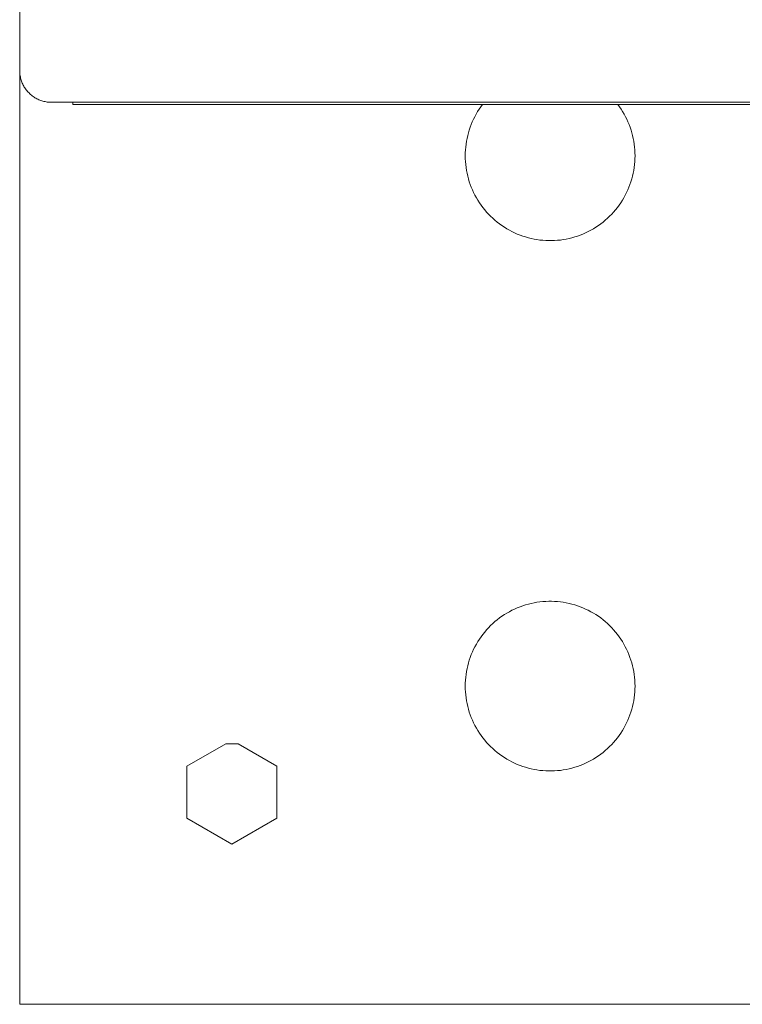
# Model space of a CAD drawing. Units: millimetres. Extents: x -1313 to 2698, y -2000 to 2895.
# Drawn here: x 100 to 168, y 2094 to 2187 of the extents above; entities that cross this region are included whole.
import ezdxf

# ---------------------------------------------------------------- set-up
doc = ezdxf.new("R2010")
doc.units = ezdxf.units.MM
for name, color, linetype, lineweight, true_color in [('Make2D$Visible$Curves$3DCPCOLOR254', 7, 'Continuous', 0, 0xd6d6d6), ('Make2D$Visible$Curves$cabinet', 7, 'Continuous', 0, 0xf3f3f3), ('Make2D$Visible$Curves$SREBRNY WILO', 7, 'Continuous', 0, 0xe9e9e9)]:
    doc.layers.add(name, color=color, linetype=linetype, lineweight=lineweight, true_color=true_color)

msp = doc.modelspace()

# ---------------------------------------------------------------- linework, layer by layer
at = {"layer": 'Make2D$Visible$Curves$3DCPCOLOR254'}
for points in [[(100, 2181.835), (100, 2098.795)], [(142, 2173.795), (142.005, 2174.069), (142.019, 2174.342), (142.042, 2174.614), (142.075, 2174.886), (142.117, 2175.156), (142.168, 2175.425), (142.228, 2175.692), (142.298, 2175.957), (142.376, 2176.219), (142.463, 2176.478), (142.559, 2176.734), (142.664, 2176.987), (142.778, 2177.236), (142.9, 2177.481), (143.03, 2177.721), (143.168, 2177.957), (143.314, 2178.188), (143.468, 2178.414), (143.63, 2178.635)], [(156.37, 2178.635), (156.532, 2178.414), (156.686, 2178.188), (156.832, 2177.957), (156.97, 2177.721), (157.1, 2177.481), (157.222, 2177.236), (157.336, 2176.987), (157.441, 2176.734), (157.537, 2176.478), (157.624, 2176.219), (157.702, 2175.957), (157.772, 2175.692), (157.832, 2175.425), (157.883, 2175.156), (157.925, 2174.886), (157.958, 2174.614), (157.981, 2174.342), (157.995, 2174.069), (158, 2173.795)], [(158, 2173.795), (157.995, 2173.519), (157.981, 2173.243), (157.957, 2172.968), (157.924, 2172.694), (157.881, 2172.421), (157.829, 2172.15), (157.768, 2171.881), (157.697, 2171.614), (157.617, 2171.349), (157.528, 2171.088), (157.43, 2170.83), (157.323, 2170.575), (157.208, 2170.324), (157.084, 2170.077), (156.951, 2169.835), (156.81, 2169.597), (156.661, 2169.365), (156.504, 2169.138), (156.34, 2168.916), (156.168, 2168.7), (155.988, 2168.49), (155.801, 2168.287), (155.608, 2168.09), (155.408, 2167.899), (155.201, 2167.716), (154.988, 2167.54), (154.769, 2167.372), (154.545, 2167.211), (154.315, 2167.058), (154.079, 2166.913), (153.839, 2166.777), (153.595, 2166.648), (153.346, 2166.528), (153.093, 2166.417), (152.837, 2166.315), (152.577, 2166.221), (152.314, 2166.137), (152.048, 2166.062), (151.78, 2165.996), (151.51, 2165.939), (151.238, 2165.891), (150.964, 2165.853), (150.69, 2165.825), (150.414, 2165.806), (150.138, 2165.796), (149.862, 2165.796), (149.586, 2165.806), (149.31, 2165.825), (149.036, 2165.853), (148.762, 2165.891), (148.49, 2165.939), (148.22, 2165.996), (147.952, 2166.062), (147.686, 2166.137), (147.423, 2166.221), (147.163, 2166.315), (146.907, 2166.417), (146.654, 2166.528), (146.405, 2166.648), (146.161, 2166.777), (145.921, 2166.913), (145.685, 2167.058), (145.455, 2167.211), (145.231, 2167.372), (145.012, 2167.54), (144.799, 2167.716), (144.592, 2167.899), (144.392, 2168.09), (144.199, 2168.287), (144.012, 2168.49), (143.832, 2168.7), (143.66, 2168.916), (143.496, 2169.138), (143.339, 2169.365), (143.19, 2169.597), (143.049, 2169.835), (142.916, 2170.077), (142.792, 2170.324), (142.677, 2170.575), (142.57, 2170.83), (142.472, 2171.088), (142.383, 2171.349), (142.303, 2171.614), (142.232, 2171.881), (142.171, 2172.15), (142.119, 2172.421), (142.076, 2172.694), (142.043, 2172.968), (142.019, 2173.243), (142.005, 2173.519), (142, 2173.795)], [(142, 2123.795), (142.005, 2124.071), (142.019, 2124.347), (142.043, 2124.622), (142.076, 2124.896), (142.119, 2125.169), (142.171, 2125.44), (142.232, 2125.71), (142.303, 2125.977), (142.383, 2126.241), (142.472, 2126.502), (142.57, 2126.761), (142.677, 2127.015), (142.792, 2127.266), (142.916, 2127.513), (143.049, 2127.755), (143.19, 2127.993), (143.339, 2128.225), (143.496, 2128.453), (143.66, 2128.674), (143.832, 2128.89), (144.012, 2129.1), (144.199, 2129.304), (144.392, 2129.501), (144.592, 2129.691), (144.799, 2129.874), (145.012, 2130.05), (145.231, 2130.218), (145.455, 2130.379), (145.685, 2130.532), (145.921, 2130.677), (146.161, 2130.813), (146.405, 2130.942), (146.654, 2131.062), (146.907, 2131.173), (147.163, 2131.275), (147.423, 2131.369), (147.686, 2131.453), (147.952, 2131.528), (148.22, 2131.594), (148.49, 2131.651), (148.762, 2131.699), (149.036, 2131.737), (149.31, 2131.765), (149.586, 2131.784), (149.862, 2131.794), (150.138, 2131.794), (150.414, 2131.784), (150.69, 2131.765), (150.964, 2131.737), (151.238, 2131.699), (151.51, 2131.651), (151.78, 2131.594), (152.048, 2131.528), (152.314, 2131.453), (152.577, 2131.369), (152.837, 2131.275), (153.093, 2131.173), (153.346, 2131.062), (153.595, 2130.942), (153.839, 2130.813), (154.079, 2130.677), (154.315, 2130.532), (154.545, 2130.379), (154.769, 2130.218), (154.988, 2130.05), (155.201, 2129.874), (155.408, 2129.691), (155.608, 2129.501), (155.801, 2129.304), (155.988, 2129.1), (156.168, 2128.89), (156.34, 2128.674), (156.504, 2128.453), (156.661, 2128.225), (156.81, 2127.993), (156.951, 2127.755), (157.084, 2127.513), (157.208, 2127.266), (157.323, 2127.015), (157.43, 2126.761), (157.528, 2126.502), (157.617, 2126.241), (157.697, 2125.977), (157.768, 2125.71), (157.829, 2125.44), (157.881, 2125.169), (157.924, 2124.896), (157.957, 2124.622), (157.981, 2124.347), (157.995, 2124.071), (158, 2123.795)], [(158, 2123.795), (157.995, 2123.519), (157.981, 2123.243), (157.957, 2122.968), (157.924, 2122.694), (157.881, 2122.421), (157.829, 2122.15), (157.768, 2121.881), (157.697, 2121.614), (157.617, 2121.349), (157.528, 2121.088), (157.43, 2120.83), (157.323, 2120.575), (157.208, 2120.324), (157.084, 2120.077), (156.951, 2119.835), (156.81, 2119.597), (156.661, 2119.365), (156.504, 2119.138), (156.34, 2118.916), (156.168, 2118.7), (155.988, 2118.49), (155.801, 2118.287), (155.608, 2118.09), (155.408, 2117.899), (155.201, 2117.716), (154.988, 2117.54), (154.769, 2117.372), (154.545, 2117.211), (154.315, 2117.058), (154.079, 2116.913), (153.839, 2116.777), (153.595, 2116.648), (153.346, 2116.528), (153.093, 2116.417), (152.837, 2116.315), (152.577, 2116.221), (152.314, 2116.137), (152.048, 2116.062), (151.78, 2115.996), (151.51, 2115.939), (151.238, 2115.891), (150.964, 2115.853), (150.69, 2115.825), (150.414, 2115.806), (150.138, 2115.796), (149.862, 2115.796), (149.586, 2115.806), (149.31, 2115.825), (149.036, 2115.853), (148.762, 2115.891), (148.49, 2115.939), (148.22, 2115.996), (147.952, 2116.062), (147.686, 2116.137), (147.423, 2116.221), (147.163, 2116.315), (146.907, 2116.417), (146.654, 2116.528), (146.405, 2116.648), (146.161, 2116.777), (145.921, 2116.913), (145.685, 2117.058), (145.455, 2117.211), (145.231, 2117.372), (145.012, 2117.54), (144.799, 2117.716), (144.592, 2117.899), (144.392, 2118.09), (144.199, 2118.287), (144.012, 2118.49), (143.832, 2118.7), (143.66, 2118.916), (143.496, 2119.138), (143.339, 2119.365), (143.19, 2119.597), (143.049, 2119.835), (142.916, 2120.077), (142.792, 2120.324), (142.677, 2120.575), (142.57, 2120.83), (142.472, 2121.088), (142.383, 2121.349), (142.303, 2121.614), (142.232, 2121.881), (142.171, 2122.15), (142.119, 2122.421), (142.076, 2122.694), (142.043, 2122.968), (142.019, 2123.243), (142.005, 2123.519), (142, 2123.795)], [(115.75, 2116.249), (119.419, 2118.367)], [(119.419, 2118.367), (120.581, 2118.367)], [(120.581, 2118.367), (124.25, 2116.249)], [(115.75, 2111.341), (115.75, 2116.249)], [(124.25, 2116.249), (124.25, 2111.341)], [(120, 2108.888), (115.75, 2111.341)], [(124.25, 2111.341), (120, 2108.888)], [(100, 2093.795), (100, 2098.795)], [(100, 2093.795), (222.5, 2093.795)]]:
    msp.add_lwpolyline(points, dxfattribs=at)
at = {"layer": 'Make2D$Visible$Curves$cabinet', "color": 9, "true_color": 0xbebebe}
for points in [[(100, 2181.835), (100, 2193.835)], [(100.879, 2179.714), (100.807, 2179.787), (100.739, 2179.863), (100.673, 2179.942), (100.61, 2180.022), (100.549, 2180.105), (100.491, 2180.19), (100.437, 2180.276), (100.385, 2180.365), (100.336, 2180.455), (100.291, 2180.547), (100.248, 2180.64), (100.209, 2180.735), (100.173, 2180.83), (100.141, 2180.928), (100.111, 2181.026), (100.085, 2181.125), (100.063, 2181.225), (100.044, 2181.325), (100.028, 2181.427), (100.016, 2181.528), (100.007, 2181.63), (100.002, 2181.733), (100, 2181.835)], [(103, 2178.835), (102.898, 2178.837), (102.795, 2178.842), (102.693, 2178.851), (102.592, 2178.863), (102.49, 2178.879), (102.39, 2178.898), (102.29, 2178.92), (102.191, 2178.946), (102.092, 2178.976), (101.995, 2179.008), (101.899, 2179.044), (101.805, 2179.083), (101.712, 2179.126), (101.62, 2179.171), (101.53, 2179.22), (101.441, 2179.272), (101.355, 2179.327), (101.27, 2179.384), (101.187, 2179.445), (101.107, 2179.508), (101.028, 2179.574), (100.952, 2179.643), (100.879, 2179.714)], [(103, 2178.835), (105, 2178.835)], [(105, 2178.835), (695, 2178.835)]]:
    msp.add_lwpolyline(points, dxfattribs=at)
at = {"layer": 'Make2D$Visible$Curves$SREBRNY WILO'}
for points in [[(105, 2178.835), (105, 2178.635)], [(105, 2178.635), (375, 2178.635)]]:
    msp.add_lwpolyline(points, dxfattribs=at)

doc.saveas('drawing.dxf')
